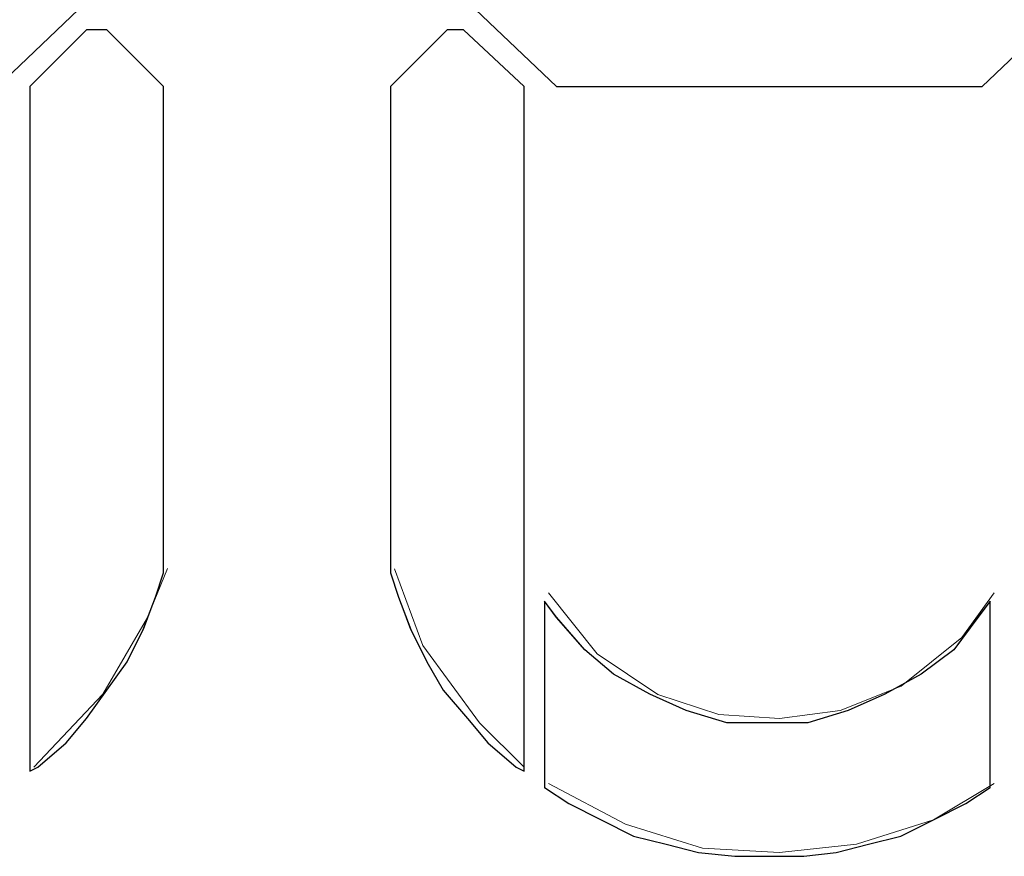
# Model space of a CAD drawing. Units: millimetres. Extents: x 129 to 2982, y 407 to 2276.
# Drawn here: x 1914 to 1921, y 1937 to 1943 of the extents above; entities that cross this region are included whole.
import ezdxf

# ---------------------------------------------------------------- set-up
doc = ezdxf.new("R2010")
doc.units = ezdxf.units.MM
doc.layers.add('Vrstva 1', color=7, linetype='Continuous')

msp = doc.modelspace()

# ---------------------------------------------------------------- linework, layer by layer
at = {"layer": 'Vrstva 1'}
for points, knots in [([(1913.5529, 1943.9349), (1913.5529, 1943.9349), (1914.122, 1943.3945), (1914.122, 1943.3945), (1914.122, 1943.3945), (1914.122, 1943.3945), (1913.5529, 1942.8532), (1913.5529, 1942.8532), (1913.5529, 1942.8532), (1913.5529, 1942.8532), (1910.5657, 1942.8532), (1910.5657, 1942.8532), (1910.5657, 1942.8532), (1910.5657, 1942.8532), (1909.9966, 1943.3945), (1909.9966, 1943.3945), (1909.9966, 1943.3945), (1909.9966, 1943.3945), (1910.5657, 1943.9349), (1910.5657, 1943.9349), (1910.5657, 1943.9349), (1910.5657, 1943.9349), (1913.5529, 1943.9349), (1913.5529, 1943.9349)], [0, 0, 0, 0, 0.166667, 0.166667, 0.166667, 0.166667, 0.333333, 0.333333, 0.333333, 0.333333, 0.5, 0.5, 0.5, 0.5, 0.666667, 0.666667, 0.666667, 0.666667, 0.833333, 0.833333, 0.833333, 0.833333, 1, 1, 1, 1]), ([(1920.4663, 1943.9349), (1920.4663, 1943.9349), (1921.0355, 1943.3945), (1921.0355, 1943.3945), (1921.0355, 1943.3945), (1921.0355, 1943.3945), (1920.4663, 1942.8532), (1920.4663, 1942.8532), (1920.4663, 1942.8532), (1920.4663, 1942.8532), (1917.4789, 1942.8532), (1917.4789, 1942.8532), (1917.4789, 1942.8532), (1917.4789, 1942.8532), (1916.9101, 1943.3945), (1916.9101, 1943.3945), (1916.9101, 1943.3945), (1916.9101, 1943.3945), (1917.4789, 1943.9349), (1917.4789, 1943.9349), (1917.4789, 1943.9349), (1917.4789, 1943.9349), (1920.4663, 1943.9349), (1920.4663, 1943.9349)], [0, 0, 0, 0, 0.166667, 0.166667, 0.166667, 0.166667, 0.333333, 0.333333, 0.333333, 0.333333, 0.5, 0.5, 0.5, 0.5, 0.666667, 0.666667, 0.666667, 0.666667, 0.833333, 0.833333, 0.833333, 0.833333, 1, 1, 1, 1]), ([(1914.3213, 1943.2522), (1914.3213, 1943.2522), (1914.7198, 1942.8547), (1914.7198, 1942.8547), (1914.7198, 1942.8547), (1914.7198, 1942.8547), (1914.7198, 1939.4395), (1914.7198, 1939.4395), (1914.7198, 1939.4395), (1914.7198, 1939.4395), (1914.6624, 1939.2688), (1914.6624, 1939.2688), (1914.6624, 1939.2688), (1914.6624, 1939.2688), (1914.5766, 1939.0411), (1914.5766, 1939.0411), (1914.5766, 1939.0411), (1914.5766, 1939.0411), (1914.4633, 1938.8142), (1914.4633, 1938.8142), (1914.4633, 1938.8142), (1914.4633, 1938.8142), (1914.3213, 1938.6149), (1914.3213, 1938.6149), (1914.3213, 1938.6149), (1914.3213, 1938.6149), (1914.1794, 1938.4167), (1914.1794, 1938.4167), (1914.1794, 1938.4167), (1914.1794, 1938.4167), (1914.0362, 1938.2451), (1914.0362, 1938.2451), (1914.0362, 1938.2451), (1914.0362, 1938.2451), (1913.8368, 1938.0745), (1913.8368, 1938.0745), (1913.8368, 1938.0745), (1913.8368, 1938.0745), (1913.7806, 1938.0458), (1913.7806, 1938.0458), (1913.7806, 1938.0458), (1913.7806, 1938.0458), (1913.7806, 1942.8547), (1913.7806, 1942.8547), (1913.7806, 1942.8547), (1913.7806, 1942.8547), (1914.1794, 1943.2522), (1914.1794, 1943.2522), (1914.1794, 1943.2522), (1914.1794, 1943.2522), (1914.3213, 1943.2522), (1914.3213, 1943.2522)], [0, 0, 0, 0, 0.076923, 0.076923, 0.076923, 0.076923, 0.153846, 0.153846, 0.153846, 0.153846, 0.230769, 0.230769, 0.230769, 0.230769, 0.307692, 0.307692, 0.307692, 0.307692, 0.384615, 0.384615, 0.384615, 0.384615, 0.461538, 0.461538, 0.461538, 0.461538, 0.538462, 0.538462, 0.538462, 0.538462, 0.615385, 0.615385, 0.615385, 0.615385, 0.692308, 0.692308, 0.692308, 0.692308, 0.769231, 0.769231, 0.769231, 0.769231, 0.846154, 0.846154, 0.846154, 0.846154, 0.923077, 0.923077, 0.923077, 0.923077, 1, 1, 1, 1]), ([(1916.711, 1943.2522), (1916.711, 1943.2522), (1916.8255, 1943.2522), (1916.8255, 1943.2522), (1916.8255, 1943.2522), (1916.8255, 1943.2522), (1917.2517, 1942.8547), (1917.2517, 1942.8547), (1917.2517, 1942.8547), (1917.2517, 1942.8547), (1917.2517, 1938.0458), (1917.2517, 1938.0458), (1917.2517, 1938.0458), (1917.2517, 1938.0458), (1917.1943, 1938.0745), (1917.1943, 1938.0745), (1917.1943, 1938.0745), (1917.1943, 1938.0745), (1916.9962, 1938.2451), (1916.9962, 1938.2451), (1916.9962, 1938.2451), (1916.9962, 1938.2451), (1916.8533, 1938.4167), (1916.8533, 1938.4167), (1916.8533, 1938.4167), (1916.8533, 1938.4167), (1916.6826, 1938.6149), (1916.6826, 1938.6149), (1916.6826, 1938.6149), (1916.6826, 1938.6149), (1916.5691, 1938.8142), (1916.5691, 1938.8142), (1916.5691, 1938.8142), (1916.5691, 1938.8142), (1916.4558, 1939.0411), (1916.4558, 1939.0411), (1916.4558, 1939.0411), (1916.4558, 1939.0411), (1916.37, 1939.2688), (1916.37, 1939.2688), (1916.37, 1939.2688), (1916.37, 1939.2688), (1916.3126, 1939.4395), (1916.3126, 1939.4395), (1916.3126, 1939.4395), (1916.3126, 1939.4395), (1916.3126, 1942.8547), (1916.3126, 1942.8547), (1916.3126, 1942.8547), (1916.3126, 1942.8547), (1916.711, 1943.2522), (1916.711, 1943.2522)], [0, 0, 0, 0, 0.076923, 0.076923, 0.076923, 0.076923, 0.153846, 0.153846, 0.153846, 0.153846, 0.230769, 0.230769, 0.230769, 0.230769, 0.307692, 0.307692, 0.307692, 0.307692, 0.384615, 0.384615, 0.384615, 0.384615, 0.461538, 0.461538, 0.461538, 0.461538, 0.538462, 0.538462, 0.538462, 0.538462, 0.615385, 0.615385, 0.615385, 0.615385, 0.692308, 0.692308, 0.692308, 0.692308, 0.769231, 0.769231, 0.769231, 0.769231, 0.846154, 0.846154, 0.846154, 0.846154, 0.923077, 0.923077, 0.923077, 0.923077, 1, 1, 1, 1]), ([(1920.5238, 1939.2408), (1920.5238, 1939.2408), (1920.5238, 1937.9319), (1920.5238, 1937.9319), (1920.5238, 1937.9319), (1920.5238, 1937.9319), (1920.3531, 1937.8186), (1920.3531, 1937.8186), (1920.3531, 1937.8186), (1920.3531, 1937.8186), (1920.1253, 1937.7041), (1920.1253, 1937.7041), (1920.1253, 1937.7041), (1920.1253, 1937.7041), (1919.8972, 1937.5909), (1919.8972, 1937.5909), (1919.8972, 1937.5909), (1919.8972, 1937.5909), (1919.6695, 1937.5347), (1919.6695, 1937.5347), (1919.6695, 1937.5347), (1919.6695, 1937.5347), (1919.4417, 1937.4764), (1919.4417, 1937.4764), (1919.4417, 1937.4764), (1919.4417, 1937.4764), (1919.2149, 1937.4489), (1919.2149, 1937.4489), (1919.2149, 1937.4489), (1919.2149, 1937.4489), (1918.9584, 1937.4489), (1918.9584, 1937.4489), (1918.9584, 1937.4489), (1918.9584, 1937.4489), (1918.7316, 1937.4489), (1918.7316, 1937.4489), (1918.7316, 1937.4489), (1918.7316, 1937.4489), (1918.4751, 1937.4764), (1918.4751, 1937.4764), (1918.4751, 1937.4764), (1918.4751, 1937.4764), (1918.2473, 1937.5347), (1918.2473, 1937.5347), (1918.2473, 1937.5347), (1918.2473, 1937.5347), (1918.0196, 1937.5909), (1918.0196, 1937.5909), (1918.0196, 1937.5909), (1918.0196, 1937.5909), (1917.7918, 1937.7041), (1917.7918, 1937.7041), (1917.7918, 1937.7041), (1917.7918, 1937.7041), (1917.565, 1937.8186), (1917.565, 1937.8186), (1917.565, 1937.8186), (1917.565, 1937.8186), (1917.3943, 1937.9319), (1917.3943, 1937.9319), (1917.3943, 1937.9319), (1917.3943, 1937.9319), (1917.3943, 1939.2408), (1917.3943, 1939.2408), (1917.3943, 1939.2408), (1917.3943, 1939.2408), (1917.4792, 1939.1263), (1917.4792, 1939.1263), (1917.4792, 1939.1263), (1917.4792, 1939.1263), (1917.6782, 1938.8985), (1917.6782, 1938.8985), (1917.6782, 1938.8985), (1917.6782, 1938.8985), (1917.8776, 1938.7288), (1917.8776, 1938.7288), (1917.8776, 1938.7288), (1917.8776, 1938.7288), (1918.1341, 1938.5868), (1918.1341, 1938.5868), (1918.1341, 1938.5868), (1918.1341, 1938.5868), (1918.3893, 1938.4723), (1918.3893, 1938.4723), (1918.3893, 1938.4723), (1918.3893, 1938.4723), (1918.6745, 1938.3865), (1918.6745, 1938.3865), (1918.6745, 1938.3865), (1918.6745, 1938.3865), (1918.9584, 1938.3865), (1918.9584, 1938.3865), (1918.9584, 1938.3865), (1918.9584, 1938.3865), (1919.2436, 1938.3865), (1919.2436, 1938.3865), (1919.2436, 1938.3865), (1919.2436, 1938.3865), (1919.5275, 1938.4723), (1919.5275, 1938.4723), (1919.5275, 1938.4723), (1919.5275, 1938.4723), (1919.784, 1938.5868), (1919.784, 1938.5868), (1919.784, 1938.5868), (1919.784, 1938.5868), (1920.0392, 1938.7288), (1920.0392, 1938.7288), (1920.0392, 1938.7288), (1920.0392, 1938.7288), (1920.2673, 1938.8985), (1920.2673, 1938.8985), (1920.2673, 1938.8985), (1920.2673, 1938.8985), (1920.4376, 1939.1263), (1920.4376, 1939.1263), (1920.4376, 1939.1263), (1920.4376, 1939.1263), (1920.5238, 1939.2408), (1920.5238, 1939.2408)], [0, 0, 0, 0, 0.033333, 0.033333, 0.033333, 0.033333, 0.066667, 0.066667, 0.066667, 0.066667, 0.1, 0.1, 0.1, 0.1, 0.133333, 0.133333, 0.133333, 0.133333, 0.166667, 0.166667, 0.166667, 0.166667, 0.2, 0.2, 0.2, 0.2, 0.233333, 0.233333, 0.233333, 0.233333, 0.266667, 0.266667, 0.266667, 0.266667, 0.3, 0.3, 0.3, 0.3, 0.333333, 0.333333, 0.333333, 0.333333, 0.366667, 0.366667, 0.366667, 0.366667, 0.4, 0.4, 0.4, 0.4, 0.433333, 0.433333, 0.433333, 0.433333, 0.466667, 0.466667, 0.466667, 0.466667, 0.5, 0.5, 0.5, 0.5, 0.533333, 0.533333, 0.533333, 0.533333, 0.566667, 0.566667, 0.566667, 0.566667, 0.6, 0.6, 0.6, 0.6, 0.633333, 0.633333, 0.633333, 0.633333, 0.666667, 0.666667, 0.666667, 0.666667, 0.7, 0.7, 0.7, 0.7, 0.733333, 0.733333, 0.733333, 0.733333, 0.766667, 0.766667, 0.766667, 0.766667, 0.8, 0.8, 0.8, 0.8, 0.833333, 0.833333, 0.833333, 0.833333, 0.866667, 0.866667, 0.866667, 0.866667, 0.9, 0.9, 0.9, 0.9, 0.933333, 0.933333, 0.933333, 0.933333, 0.966667, 0.966667, 0.966667, 0.966667, 1, 1, 1, 1])]:
    msp.add_open_spline(points, degree=3, knots=knots, dxfattribs=at)
at = {"layer": 'Vrstva 1', "lineweight": 9}
for points, knots in [([(1913.5529, 1943.9349), (1913.5529, 1943.9349), (1914.122, 1943.3945), (1914.122, 1943.3945), (1914.122, 1943.3945), (1914.122, 1943.3945), (1913.5529, 1942.8532), (1913.5529, 1942.8532), (1913.5529, 1942.8532), (1913.5529, 1942.8532), (1910.5657, 1942.8532), (1910.5657, 1942.8532), (1910.5657, 1942.8532), (1910.5657, 1942.8532), (1909.9966, 1943.3945), (1909.9966, 1943.3945), (1909.9966, 1943.3945), (1909.9966, 1943.3945), (1910.5657, 1943.9349), (1910.5657, 1943.9349), (1910.5657, 1943.9349), (1910.5657, 1943.9349), (1913.5529, 1943.9349), (1913.5529, 1943.9349)], [0, 0, 0, 0, 0.166667, 0.166667, 0.166667, 0.166667, 0.333333, 0.333333, 0.333333, 0.333333, 0.5, 0.5, 0.5, 0.5, 0.666667, 0.666667, 0.666667, 0.666667, 0.833333, 0.833333, 0.833333, 0.833333, 1, 1, 1, 1]), ([(1920.4663, 1943.9349), (1920.4663, 1943.9349), (1921.0355, 1943.3945), (1921.0355, 1943.3945), (1921.0355, 1943.3945), (1921.0355, 1943.3945), (1920.4663, 1942.8532), (1920.4663, 1942.8532), (1920.4663, 1942.8532), (1920.4663, 1942.8532), (1917.4789, 1942.8532), (1917.4789, 1942.8532), (1917.4789, 1942.8532), (1917.4789, 1942.8532), (1916.9101, 1943.3945), (1916.9101, 1943.3945), (1916.9101, 1943.3945), (1916.9101, 1943.3945), (1917.4789, 1943.9349), (1917.4789, 1943.9349), (1917.4789, 1943.9349), (1917.4789, 1943.9349), (1920.4663, 1943.9349), (1920.4663, 1943.9349)], [0, 0, 0, 0, 0.166667, 0.166667, 0.166667, 0.166667, 0.333333, 0.333333, 0.333333, 0.333333, 0.5, 0.5, 0.5, 0.5, 0.666667, 0.666667, 0.666667, 0.666667, 0.833333, 0.833333, 0.833333, 0.833333, 1, 1, 1, 1]), ([(1914.3213, 1943.2522), (1914.3213, 1943.2522), (1914.7198, 1942.8538), (1914.7198, 1942.8538), (1914.7198, 1942.8538), (1914.7198, 1942.8538), (1914.7198, 1939.4395), (1914.7198, 1939.4395), (1914.7198, 1939.4395), (1914.7198, 1939.4395), (1914.6624, 1939.2688), (1914.6624, 1939.2688), (1914.6624, 1939.2688), (1914.6624, 1939.2688), (1914.5778, 1939.0411), (1914.5778, 1939.0411), (1914.5778, 1939.0411), (1914.5778, 1939.0411), (1914.4633, 1938.8142), (1914.4633, 1938.8142), (1914.4633, 1938.8142), (1914.4633, 1938.8142), (1914.3213, 1938.6149), (1914.3213, 1938.6149), (1914.3213, 1938.6149), (1914.3213, 1938.6149), (1914.1794, 1938.4167), (1914.1794, 1938.4167), (1914.1794, 1938.4167), (1914.1794, 1938.4167), (1914.0362, 1938.2451), (1914.0362, 1938.2451), (1914.0362, 1938.2451), (1914.0362, 1938.2451), (1913.8368, 1938.0745), (1913.8368, 1938.0745), (1913.8368, 1938.0745), (1913.8368, 1938.0745), (1913.7806, 1938.0458), (1913.7806, 1938.0458), (1913.7806, 1938.0458), (1913.7806, 1938.0458), (1913.7806, 1942.8538), (1913.7806, 1942.8538), (1913.7806, 1942.8538), (1913.7806, 1942.8538), (1914.1794, 1943.2522), (1914.1794, 1943.2522), (1914.1794, 1943.2522), (1914.1794, 1943.2522), (1914.3213, 1943.2522), (1914.3213, 1943.2522)], [0, 0, 0, 0, 0.076923, 0.076923, 0.076923, 0.076923, 0.153846, 0.153846, 0.153846, 0.153846, 0.230769, 0.230769, 0.230769, 0.230769, 0.307692, 0.307692, 0.307692, 0.307692, 0.384615, 0.384615, 0.384615, 0.384615, 0.461538, 0.461538, 0.461538, 0.461538, 0.538462, 0.538462, 0.538462, 0.538462, 0.615385, 0.615385, 0.615385, 0.615385, 0.692308, 0.692308, 0.692308, 0.692308, 0.769231, 0.769231, 0.769231, 0.769231, 0.846154, 0.846154, 0.846154, 0.846154, 0.923077, 0.923077, 0.923077, 0.923077, 1, 1, 1, 1]), ([(1916.711, 1943.2522), (1916.711, 1943.2522), (1916.8246, 1943.2522), (1916.8246, 1943.2522), (1916.8246, 1943.2522), (1916.8246, 1943.2522), (1917.2517, 1942.8538), (1917.2517, 1942.8538), (1917.2517, 1942.8538), (1917.2517, 1942.8538), (1917.2517, 1938.0458), (1917.2517, 1938.0458), (1917.2517, 1938.0458), (1917.2517, 1938.0458), (1917.1943, 1938.0745), (1917.1943, 1938.0745), (1917.1943, 1938.0745), (1917.1943, 1938.0745), (1916.9962, 1938.2451), (1916.9962, 1938.2451), (1916.9962, 1938.2451), (1916.9962, 1938.2451), (1916.8533, 1938.4167), (1916.8533, 1938.4167), (1916.8533, 1938.4167), (1916.8533, 1938.4167), (1916.6826, 1938.6149), (1916.6826, 1938.6149), (1916.6826, 1938.6149), (1916.6826, 1938.6149), (1916.5691, 1938.8142), (1916.5691, 1938.8142), (1916.5691, 1938.8142), (1916.5691, 1938.8142), (1916.4545, 1939.0411), (1916.4545, 1939.0411), (1916.4545, 1939.0411), (1916.4545, 1939.0411), (1916.37, 1939.2688), (1916.37, 1939.2688), (1916.37, 1939.2688), (1916.37, 1939.2688), (1916.3126, 1939.4395), (1916.3126, 1939.4395), (1916.3126, 1939.4395), (1916.3126, 1939.4395), (1916.3126, 1942.8538), (1916.3126, 1942.8538), (1916.3126, 1942.8538), (1916.3126, 1942.8538), (1916.711, 1943.2522), (1916.711, 1943.2522)], [0, 0, 0, 0, 0.076923, 0.076923, 0.076923, 0.076923, 0.153846, 0.153846, 0.153846, 0.153846, 0.230769, 0.230769, 0.230769, 0.230769, 0.307692, 0.307692, 0.307692, 0.307692, 0.384615, 0.384615, 0.384615, 0.384615, 0.461538, 0.461538, 0.461538, 0.461538, 0.538462, 0.538462, 0.538462, 0.538462, 0.615385, 0.615385, 0.615385, 0.615385, 0.692308, 0.692308, 0.692308, 0.692308, 0.769231, 0.769231, 0.769231, 0.769231, 0.846154, 0.846154, 0.846154, 0.846154, 0.923077, 0.923077, 0.923077, 0.923077, 1, 1, 1, 1]), ([(1913.809, 1938.0742), (1913.809, 1938.0742), (1914.2933, 1938.5871), (1914.2933, 1938.5871), (1914.2933, 1938.5871), (1914.2933, 1938.5871), (1914.6059, 1939.1266), (1914.6059, 1939.1266), (1914.6059, 1939.1266), (1914.6059, 1939.1266), (1914.7479, 1939.4688), (1914.7479, 1939.4688)], [0, 0, 0, 0, 0.333333, 0.333333, 0.333333, 0.333333, 0.666667, 0.666667, 0.666667, 0.666667, 1, 1, 1, 1]), ([(1916.341, 1939.4685), (1916.341, 1939.4685), (1916.5404, 1938.9281), (1916.5404, 1938.9281), (1916.5404, 1938.9281), (1916.5404, 1938.9281), (1916.9388, 1938.3865), (1916.9388, 1938.3865), (1916.9388, 1938.3865), (1916.9388, 1938.3865), (1917.2514, 1938.0738), (1917.2514, 1938.0738)], [0, 0, 0, 0, 0.333333, 0.333333, 0.333333, 0.333333, 0.666667, 0.666667, 0.666667, 0.666667, 1, 1, 1, 1]), ([(1917.4221, 1939.2979), (1917.4221, 1939.2979), (1917.7634, 1938.8707), (1917.7634, 1938.8707), (1917.7634, 1938.8707), (1917.7634, 1938.8707), (1918.1906, 1938.5859), (1918.1906, 1938.5859), (1918.1906, 1938.5859), (1918.1906, 1938.5859), (1918.6177, 1938.4439), (1918.6177, 1938.4439), (1918.6177, 1938.4439), (1918.6177, 1938.4439), (1919.0436, 1938.4161), (1919.0436, 1938.4161), (1919.0436, 1938.4161), (1919.0436, 1938.4161), (1919.4707, 1938.4723), (1919.4707, 1938.4723), (1919.4707, 1938.4723), (1919.4707, 1938.4723), (1919.8976, 1938.643), (1919.8976, 1938.643), (1919.8976, 1938.643), (1919.8976, 1938.643), (1920.3238, 1938.9852), (1920.3238, 1938.9852), (1920.3238, 1938.9852), (1920.3238, 1938.9852), (1920.5515, 1939.2979), (1920.5515, 1939.2979)], [0, 0, 0, 0, 0.125, 0.125, 0.125, 0.125, 0.25, 0.25, 0.25, 0.25, 0.375, 0.375, 0.375, 0.375, 0.5, 0.5, 0.5, 0.5, 0.625, 0.625, 0.625, 0.625, 0.75, 0.75, 0.75, 0.75, 0.875, 0.875, 0.875, 0.875, 1, 1, 1, 1]), ([(1920.5238, 1939.2408), (1920.5238, 1939.2408), (1920.5238, 1937.9319), (1920.5238, 1937.9319), (1920.5238, 1937.9319), (1920.5238, 1937.9319), (1920.3531, 1937.8186), (1920.3531, 1937.8186), (1920.3531, 1937.8186), (1920.3531, 1937.8186), (1920.1253, 1937.7041), (1920.1253, 1937.7041), (1920.1253, 1937.7041), (1920.1253, 1937.7041), (1919.8972, 1937.5909), (1919.8972, 1937.5909), (1919.8972, 1937.5909), (1919.8972, 1937.5909), (1919.6695, 1937.5347), (1919.6695, 1937.5347), (1919.6695, 1937.5347), (1919.6695, 1937.5347), (1919.4417, 1937.4764), (1919.4417, 1937.4764), (1919.4417, 1937.4764), (1919.4417, 1937.4764), (1919.2149, 1937.4489), (1919.2149, 1937.4489), (1919.2149, 1937.4489), (1919.2149, 1937.4489), (1918.9584, 1937.4489), (1918.9584, 1937.4489), (1918.9584, 1937.4489), (1918.9584, 1937.4489), (1918.7316, 1937.4489), (1918.7316, 1937.4489), (1918.7316, 1937.4489), (1918.7316, 1937.4489), (1918.4751, 1937.4764), (1918.4751, 1937.4764), (1918.4751, 1937.4764), (1918.4751, 1937.4764), (1918.2473, 1937.5347), (1918.2473, 1937.5347), (1918.2473, 1937.5347), (1918.2473, 1937.5347), (1918.0196, 1937.5909), (1918.0196, 1937.5909), (1918.0196, 1937.5909), (1918.0196, 1937.5909), (1917.7918, 1937.7041), (1917.7918, 1937.7041), (1917.7918, 1937.7041), (1917.7918, 1937.7041), (1917.565, 1937.8186), (1917.565, 1937.8186), (1917.565, 1937.8186), (1917.565, 1937.8186), (1917.3943, 1937.9319), (1917.3943, 1937.9319), (1917.3943, 1937.9319), (1917.3943, 1937.9319), (1917.3943, 1939.2408), (1917.3943, 1939.2408), (1917.3943, 1939.2408), (1917.3943, 1939.2408), (1917.4792, 1939.1272), (1917.4792, 1939.1272), (1917.4792, 1939.1272), (1917.4792, 1939.1272), (1917.6782, 1938.8994), (1917.6782, 1938.8994), (1917.6782, 1938.8994), (1917.6782, 1938.8994), (1917.8776, 1938.7288), (1917.8776, 1938.7288), (1917.8776, 1938.7288), (1917.8776, 1938.7288), (1918.1341, 1938.5868), (1918.1341, 1938.5868), (1918.1341, 1938.5868), (1918.1341, 1938.5868), (1918.3893, 1938.4723), (1918.3893, 1938.4723), (1918.3893, 1938.4723), (1918.3893, 1938.4723), (1918.6745, 1938.3865), (1918.6745, 1938.3865), (1918.6745, 1938.3865), (1918.6745, 1938.3865), (1918.9584, 1938.3865), (1918.9584, 1938.3865), (1918.9584, 1938.3865), (1918.9584, 1938.3865), (1919.2436, 1938.3865), (1919.2436, 1938.3865), (1919.2436, 1938.3865), (1919.2436, 1938.3865), (1919.5275, 1938.4723), (1919.5275, 1938.4723), (1919.5275, 1938.4723), (1919.5275, 1938.4723), (1919.784, 1938.5868), (1919.784, 1938.5868), (1919.784, 1938.5868), (1919.784, 1938.5868), (1920.0392, 1938.7288), (1920.0392, 1938.7288), (1920.0392, 1938.7288), (1920.0392, 1938.7288), (1920.2673, 1938.8994), (1920.2673, 1938.8994), (1920.2673, 1938.8994), (1920.2673, 1938.8994), (1920.4376, 1939.1272), (1920.4376, 1939.1272), (1920.4376, 1939.1272), (1920.4376, 1939.1272), (1920.5238, 1939.2408), (1920.5238, 1939.2408)], [0, 0, 0, 0, 0.033333, 0.033333, 0.033333, 0.033333, 0.066667, 0.066667, 0.066667, 0.066667, 0.1, 0.1, 0.1, 0.1, 0.133333, 0.133333, 0.133333, 0.133333, 0.166667, 0.166667, 0.166667, 0.166667, 0.2, 0.2, 0.2, 0.2, 0.233333, 0.233333, 0.233333, 0.233333, 0.266667, 0.266667, 0.266667, 0.266667, 0.3, 0.3, 0.3, 0.3, 0.333333, 0.333333, 0.333333, 0.333333, 0.366667, 0.366667, 0.366667, 0.366667, 0.4, 0.4, 0.4, 0.4, 0.433333, 0.433333, 0.433333, 0.433333, 0.466667, 0.466667, 0.466667, 0.466667, 0.5, 0.5, 0.5, 0.5, 0.533333, 0.533333, 0.533333, 0.533333, 0.566667, 0.566667, 0.566667, 0.566667, 0.6, 0.6, 0.6, 0.6, 0.633333, 0.633333, 0.633333, 0.633333, 0.666667, 0.666667, 0.666667, 0.666667, 0.7, 0.7, 0.7, 0.7, 0.733333, 0.733333, 0.733333, 0.733333, 0.766667, 0.766667, 0.766667, 0.766667, 0.8, 0.8, 0.8, 0.8, 0.833333, 0.833333, 0.833333, 0.833333, 0.866667, 0.866667, 0.866667, 0.866667, 0.9, 0.9, 0.9, 0.9, 0.933333, 0.933333, 0.933333, 0.933333, 0.966667, 0.966667, 0.966667, 0.966667, 1, 1, 1, 1]), ([(1917.4221, 1937.9606), (1917.4221, 1937.9606), (1917.9628, 1937.6754), (1917.9628, 1937.6754), (1917.9628, 1937.6754), (1917.9628, 1937.6754), (1918.5041, 1937.506), (1918.5041, 1937.506), (1918.5041, 1937.506), (1918.5041, 1937.506), (1919.0436, 1937.4764), (1919.0436, 1937.4764), (1919.0436, 1937.4764), (1919.0436, 1937.4764), (1919.5849, 1937.5335), (1919.5849, 1937.5335), (1919.5849, 1937.5335), (1919.5849, 1937.5335), (1920.1256, 1937.7041), (1920.1256, 1937.7041), (1920.1256, 1937.7041), (1920.1256, 1937.7041), (1920.5515, 1937.9606), (1920.5515, 1937.9606)], [0, 0, 0, 0, 0.166667, 0.166667, 0.166667, 0.166667, 0.333333, 0.333333, 0.333333, 0.333333, 0.5, 0.5, 0.5, 0.5, 0.666667, 0.666667, 0.666667, 0.666667, 0.833333, 0.833333, 0.833333, 0.833333, 1, 1, 1, 1])]:
    msp.add_open_spline(points, degree=3, knots=knots, dxfattribs=at)
for points in [[(1913.5529, 1942.8538), (1913.5529, 1942.8538), (1914.122, 1943.3945), (1914.122, 1943.3945)], [(1916.9104, 1943.3945), (1916.9104, 1943.3945), (1917.4792, 1942.8541), (1917.4792, 1942.8541)], [(1921.0355, 1943.3945), (1921.0355, 1943.3945), (1920.4663, 1942.8541), (1920.4663, 1942.8541)], [(1914.1788, 1943.2522), (1914.1788, 1943.2522), (1913.7803, 1942.8538), (1913.7803, 1942.8538)], [(1914.3213, 1943.2522), (1914.3213, 1943.2522), (1914.1794, 1943.2522), (1914.1794, 1943.2522)], [(1914.3213, 1943.2522), (1914.3213, 1943.2522), (1914.7198, 1942.8538), (1914.7198, 1942.8538)], [(1916.711, 1943.2522), (1916.711, 1943.2522), (1916.3126, 1942.8538), (1916.3126, 1942.8538)], [(1916.711, 1943.2522), (1916.711, 1943.2522), (1916.8246, 1943.2522), (1916.8246, 1943.2522)], [(1916.8249, 1943.2522), (1916.8249, 1943.2522), (1917.252, 1942.8538), (1917.252, 1942.8538)], [(1913.7806, 1938.0461), (1913.7806, 1938.0461), (1913.7806, 1942.8538), (1913.7806, 1942.8538)], [(1914.7195, 1939.4401), (1914.7195, 1939.4401), (1914.7195, 1942.8535), (1914.7195, 1942.8535)], [(1916.3129, 1942.8538), (1916.3129, 1942.8538), (1916.3129, 1939.4408), (1916.3129, 1939.4408)], [(1917.2517, 1942.8538), (1917.2517, 1942.8538), (1917.2517, 1938.0461), (1917.2517, 1938.0461)], [(1917.4789, 1942.8538), (1917.4789, 1942.8538), (1920.4663, 1942.8538), (1920.4663, 1942.8538)], [(1917.394, 1937.9322), (1917.394, 1937.9322), (1917.394, 1939.2411), (1917.394, 1939.2411)], [(1920.5238, 1939.2408), (1920.5238, 1939.2408), (1920.5238, 1937.9319), (1920.5238, 1937.9319)]]:
    msp.add_open_spline(points, degree=3, dxfattribs=at)

doc.saveas('drawing.dxf')
